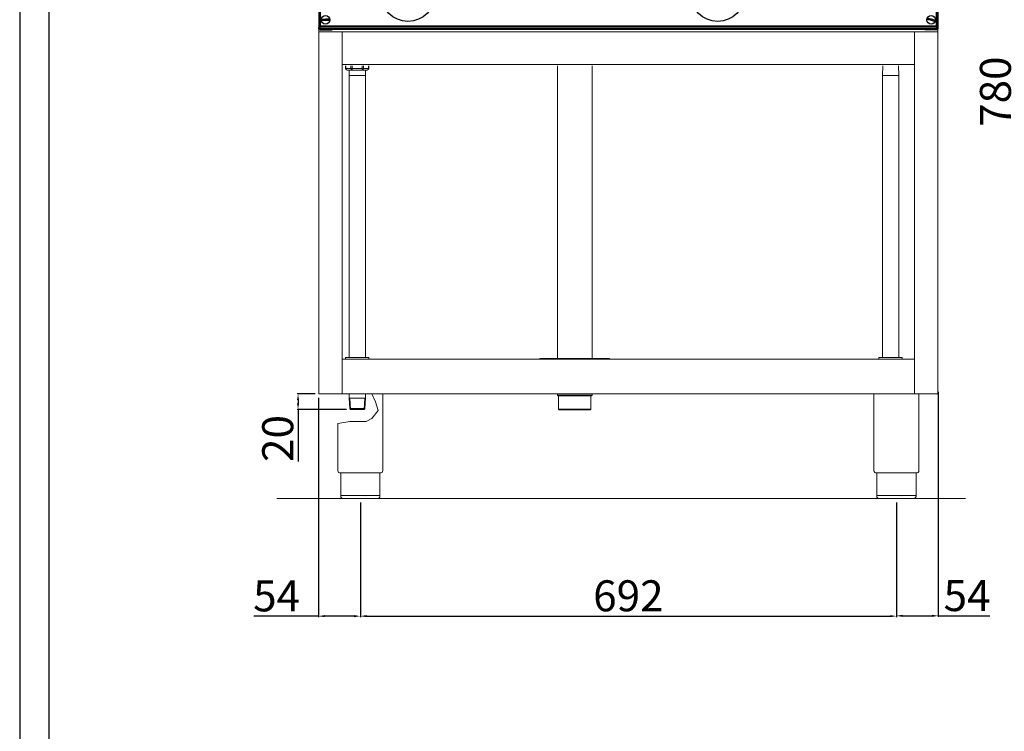
# Model space of a CAD drawing. Units: millimetres. Extents: x -53307 to -50661, y 3380 to 7122.
# Drawn here: x -53307 to -52036, y 5435 to 6353 of the extents above; entities that cross this region are included whole.
import ezdxf

# ---------------------------------------------------------------- set-up
doc = ezdxf.new("R2010")
doc.units = ezdxf.units.MM
doc.layers.add('QUOTE', color=3, linetype='Continuous')
doc.styles.get("Standard").update_dxf_attribs({"font": 'arial.ttf', "height": 40})
doc.dimstyles.new('ISO-25', dxfattribs={"dimtxt": 40, "dimasz": 8, "dimexe": 1.25, "dimexo": 5, "dimtad": 1, "dimtxsty": 'Standard', "dimcen": 2.5, "dimadec": 0, "dimazin": 0, "dimtfac": 1, "dimtmove": 0, "dimatfit": 3, "dimfxl": 1, "dimarcsym": 0})

# ---------------------------------------------------------------- blocks, each defined once
blk = doc.blocks.new('*D514')
at = {"color": 0, "lineweight": -2}
for p, q in [((-52867.2, 5729.9), (-52867.2, 5581.9)), ((-52175.2, 5729.9), (-52175.2, 5581.9)), ((-52859.2, 5583.1), (-52183.2, 5583.1))]:
    blk.add_line(p, q, dxfattribs=at)
at = {"color": 0}
for points in [[(-52859.2, 5584.5), (-52859.2, 5581.8), (-52867.2, 5583.1)], [(-52183.2, 5584.5), (-52183.2, 5581.8), (-52175.2, 5583.1)]]:
    blk.add_solid(points, dxfattribs=at)
at = {"layer": 'Defpoints', "color": 0}
for p in [(-52867.2, 5734.9), (-52175.2, 5734.9), (-52175.2, 5583.1)]:
    blk.add_point(p, dxfattribs=at)
at = {"color": 0, "insert": (-52521.2, 5604.2), "char_height": 40, "attachment_point": 5}
blk.add_mtext('692', dxfattribs=at)
blk = doc.blocks.new('*D515')
at = {"color": 0, "lineweight": -2}
for p, q in [((-52925.7, 5869.9), (-52948.9, 5869.9)), ((-52947.6, 5861.9), (-52947.6, 5857.9)), ((-52884.9, 5849.9), (-52948.9, 5849.9)), ((-52947.6, 5849.9), (-52947.6, 5782.8))]:
    blk.add_line(p, q, dxfattribs=at)
at = {"color": 0}
for points in [[(-52949, 5861.9), (-52946.3, 5861.9), (-52947.6, 5869.9)], [(-52949, 5857.9), (-52946.3, 5857.9), (-52947.6, 5849.9)]]:
    blk.add_solid(points, dxfattribs=at)
at = {"layer": 'Defpoints', "color": 0}
for p in [(-52920.7, 5869.9), (-52947.6, 5849.9), (-52879.9, 5849.9)]:
    blk.add_point(p, dxfattribs=at)
at = {"color": 0, "insert": (-52968.7, 5812.4), "char_height": 40, "attachment_point": 5, "rotation": 90}
blk.add_mtext('20', dxfattribs=at)
blk = doc.blocks.new('*D516')
at = {"color": 0, "lineweight": -2}
for p, q in [((-52921.3, 5864.9), (-52921.3, 5581.9)), ((-52867.2, 5729.9), (-52867.2, 5581.9)), ((-52921.3, 5583.1), (-53004.5, 5583.1)), ((-52875.2, 5583.1), (-52913.3, 5583.1))]:
    blk.add_line(p, q, dxfattribs=at)
at = {"color": 0}
for points in [[(-52913.3, 5584.5), (-52913.3, 5581.8), (-52921.3, 5583.1)], [(-52875.2, 5584.5), (-52875.2, 5581.8), (-52867.2, 5583.1)]]:
    blk.add_solid(points, dxfattribs=at)
at = {"layer": 'Defpoints', "color": 0}
for p in [(-52921.3, 5869.9), (-52867.2, 5734.9), (-52867.2, 5583.1)]:
    blk.add_point(p, dxfattribs=at)
at = {"color": 0, "insert": (-52975.3, 5604.1), "char_height": 40, "attachment_point": 5}
blk.add_mtext('54', dxfattribs=at)
blk = doc.blocks.new('*D452')
at = {"color": 0, "lineweight": -2}
for p, q in [((-52121.2, 5872.7), (-52121.2, 5582.3)), ((-52175.2, 5729.3), (-52175.2, 5582.3)), ((-52167.2, 5583.5), (-52129.2, 5583.5)), ((-52121.2, 5583.5), (-52054.8, 5583.5))]:
    blk.add_line(p, q, dxfattribs=at)
at = {"color": 0}
for points in [[(-52167.2, 5584.9), (-52167.2, 5582.2), (-52175.2, 5583.5)], [(-52129.2, 5584.9), (-52129.2, 5582.2), (-52121.2, 5583.5)]]:
    blk.add_solid(points, dxfattribs=at)
at = {"layer": 'Defpoints', "color": 0}
for p in [(-52121.2, 5877.7), (-52175.2, 5734.3), (-52121.2, 5583.5)]:
    blk.add_point(p, dxfattribs=at)
at = {"color": 0, "insert": (-52084, 5604.5), "char_height": 40, "attachment_point": 5}
blk.add_mtext('54', dxfattribs=at)
blk = doc.blocks.new('*D460')
at = {"color": 0, "lineweight": -2}
for p, q in [((-51975, 6649.9), (-52022.4, 6649.9)), ((-52021.1, 6641.9), (-52021.1, 5877.9)), ((-51975, 5869.9), (-52022.4, 5869.9))]:
    blk.add_line(p, q, dxfattribs=at)
at = {"color": 0}
for points in [[(-52022.5, 6641.9), (-52019.8, 6641.9), (-52021.1, 6649.9)], [(-52022.5, 5877.9), (-52019.8, 5877.9), (-52021.1, 5869.9)]]:
    blk.add_solid(points, dxfattribs=at)
at = {"layer": 'Defpoints', "color": 0}
for p in [(-51970, 6649.9), (-52021.1, 5869.9), (-51970, 5869.9)]:
    blk.add_point(p, dxfattribs=at)
at = {"color": 0, "insert": (-52042.2, 6259.9), "char_height": 40, "attachment_point": 5, "rotation": 90}
blk.add_mtext('780', dxfattribs=at)
blk = doc.blocks.new('A$C7D9055B7')
at = {"layer": 'QUOTE', "color": 0}
for p, q in [((255, 77.2), (145, 77.2)), ((145, 69.2), (145, 77.2)), ((255, 69.2), (255, 77.2)), ((655, 77.2), (545, 77.2)), ((545, 69.2), (545, 77.2)), ((655, 69.2), (655, 77.2)), ((7.3, 70.2), (5.8, 70.2)), ((5.8, 70.2), (5.8, 37.8)), ((7.3, 70.2), (7.3, 37.8)), ((7.4, 70.2), (7.3, 70.2)), ((7.3, 69), (7.4, 69)), ((8.9, 70.2), (7.4, 70.2)), ((7.4, 37.8), (7.4, 70.2)), ((124.8, 70.5), (8.9, 70.5)), ((8.9, 37.8), (8.9, 70.2)), ((145, 69.2), (255, 69.2)), ((524.8, 70.5), (275.2, 70.5)), ((545, 69.2), (655, 69.2)), ((791.1, 70.5), (675.2, 70.5)), ((791.1, 70.2), (792.6, 70.2)), ((791.1, 37.1), (791.1, 70.2)), ((792.6, 37.1), (792.6, 70.2)), ((792.7, 70.2), (792.6, 70.2)), ((792.6, 69), (792.7, 69)), ((792.7, 37.1), (792.7, 70.2)), ((794.2, 70.2), (792.7, 70.2)), ((794.2, 37.1), (794.2, 70.2)), ((111, 43.2), (111, 21.7)), ((119, 43.2), (111, 43.2)), ((119, 21.7), (119, 43.2)), ((281, 43.2), (281, 21.7)), ((281, 43.2), (289, 43.2)), ((289, 21.7), (289, 43.2)), ((511, 43.2), (511, 21.7)), ((519, 43.2), (511, 43.2)), ((519, 21.7), (519, 43.2)), ((681, 43.2), (681, 21.7)), ((681, 43.2), (689, 43.2)), ((689, 21.7), (689, 43.2)), ((5.8, 35.7), (5.8, 37.8)), ((5.8, 37.8), (7.3, 37.8)), ((7.3, 35.7), (5.8, 35.7)), ((5.8, 35.7), (5.8, -17.4)), ((7.3, 37.8), (7.3, 35.7)), ((7.3, 35.7), (7.3, 18.9)), ((7.4, 35.7), (7.4, 37.8)), ((7.4, 37.8), (8.9, 37.8)), ((8.9, 35.7), (7.4, 35.7)), ((7.4, 35.7), (7.4, 21.2)), ((8.9, 37.8), (8.9, 35.7)), ((8.9, 35.7), (8.9, 21.2)), ((791.1, 37.1), (792.6, 37.1)), ((791.1, 37.1), (791.1, 21.2)), ((792.6, 37.1), (792.6, 21.2)), ((794.2, 37.1), (792.7, 37.1)), ((792.7, 18.9), (792.7, 37.1)), ((794.2, -17.4), (794.2, 37.1)), ((6, 16.7), (6, -17.3)), ((8.9, 21.2), (7.4, 21.2)), ((10, 19.2), (8.5, 19.2)), ((10, 20.2), (9.9, 20.2)), ((9.9, 20.2), (9.9, 19.2)), ((10, 19.2), (10, 21.7)), ((790, 21.7), (10, 21.7)), ((790, 19.2), (10, 19.2)), ((790, 21.7), (790, 19.2)), ((790.1, 20.2), (790, 20.2)), ((791.5, 19.2), (790, 19.2)), ((790.1, 20.2), (790.1, 19.2)), ((791.1, 21.2), (792.6, 21.2)), ((794, -17.3), (794, 16.7)), ((5.8, 0), (0, 0)), ((0, -2.2), (0, 0)), ((800, 0), (794.2, 0)), ((800, -2.2), (800, 0)), ((0, -19), (0, -2.2)), ((800, -19), (800, -2.2)), ((0, -20), (0, -19)), ((800, -20), (0, -20)), ((0, -39.1), (0, -20)), ((5.8, -19.9), (5.8, -17.4)), ((5.8, -17.4), (6, -17.4)), ((7.3, -19.9), (5.8, -19.9)), ((6.4, -19.9), (6.4, -20)), ((7.3, -19.5), (7.3, -19.9)), ((8.5, -19.8), (791.5, -19.8)), ((9.3, -19.8), (9.3, -20)), ((20.1, -20), (20.1, -19.8)), ((22.6, -19.8), (22.6, -20)), ((22.8, -19.8), (22.8, -20)), ((777.2, -20), (777.2, -19.8)), ((777.4, -20), (777.4, -19.8)), ((779.9, -19.8), (779.9, -20)), ((790.7, -20), (790.7, -19.8)), ((792.7, -19.9), (792.7, -19.5)), ((794.2, -19.9), (792.7, -19.9)), ((793.6, -20), (793.6, -19.9)), ((794, -17.4), (794.2, -17.4)), ((794.2, -17.4), (794.2, -19.9)), ((800, -20), (800, -19)), ((800, -39.1), (800, -20)), ((800, -39.1), (0, -39.1)), ((0, -79.7), (0, -39.1)), ((800, -79.7), (800, -39.1)), ((800, -79.7), (0, -79.7)), ((0, -80.3), (0, -79.7)), ((0, -80.3), (800, -80.3)), ((0.5, -183.1), (0.5, -81.7)), ((2.1, -80.9), (2.1, -80.3)), ((2.1, -80.9), (20.7, -80.9)), ((2.1, -80.9), (21.5, -80.9)), ((2.1, -182.2), (2.1, -80.9)), ((2.5, -80.9), (2.5, -80.9)), ((797.5, -83.4), (2.5, -83.4)), ((2.5, -83.4), (2.5, -86.4)), ((797.5, -86.4), (2.5, -86.4)), ((2.5, -86.4), (2.5, -97)), ((6.2, -80.9), (6.2, -80.9)), ((7.2, -80.9), (7.2, -80.9)), ((20.7, -80.9), (22.3, -80.9)), ((20.7, -83.4), (20.7, -80.9)), ((21.5, -80.3), (21.5, -80.9)), ((22.5, -80.4), (21.5, -80.4)), ((22.3, -83.4), (22.3, -80.9)), ((22.5, -80.4), (22.5, -80.3)), ((777.5, -80.3), (777.5, -80.4)), ((778.5, -80.4), (777.5, -80.4)), ((777.7, -80.9), (777.7, -83.4)), ((777.7, -80.9), (779.3, -80.9)), ((778.5, -80.3), (778.5, -80.9)), ((797.9, -80.9), (778.5, -80.9)), ((797.9, -80.9), (779.3, -80.9)), ((779.3, -80.9), (779.3, -83.4)), ((792.8, -80.9), (792.8, -80.9)), ((793.8, -80.9), (793.8, -80.9)), ((797.5, -80.9), (797.5, -80.9)), ((797.5, -83.4), (797.5, -86.4)), ((797.5, -86.4), (797.5, -97)), ((797.9, -80.9), (797.9, -80.3)), ((797.9, -80.9), (797.9, -182.2)), ((799.5, -81.7), (799.5, -268.5)), ((800, -80.3), (800, -79.7)), ((797.5, -97), (2.5, -97)), ((2.5, -97), (2.5, -97.9)), ((797.5, -97.9), (2.5, -97.9)), ((2.5, -97.9), (2.5, -165.1)), ((797.5, -97), (797.5, -97.9)), ((797.5, -97.9), (797.5, -165.1)), ((2.5, -165.1), (2.5, -181.1)), ((797.5, -165.1), (2.5, -165.1)), ((797.5, -165.1), (797.5, -181.1)), ((0.4, -183.1), (0.4, -267.2)), ((0.4, -183.1), (1.2, -183.1)), ((1.3, -182.2), (275, -182.2)), ((1.3, -183), (1.3, -182.2)), ((2, -183.8), (2, -265.6)), ((2, -183.8), (275, -183.8)), ((2.5, -181.1), (797.5, -181.1)), ((275, -181.1), (275, -181.2)), ((365, -181.2), (275, -181.2)), ((275, -181.2), (275, -182.6)), ((365, -182.6), (275, -182.6)), ((275, -182.6), (275, -200.2)), ((365, -181.1), (365, -181.2)), ((365, -181.2), (365, -182.6)), ((365, -182.2), (798.5, -182.2)), ((365, -182.6), (365, -200.2)), ((365, -183.8), (797.8, -183.8)), ((797.8, -265.6), (797.8, -183.8)), ((798.5, -183), (798.5, -182.2)), ((799.4, -183.1), (798.6, -183.1)), ((799.4, -267.2), (799.4, -183.1)), ((275, -200.9), (275, -200.2)), ((365, -200.2), (365, -200.9)), ((134.6, -208.2), (96.2, -208.2)), ((355, -209.3), (285, -209.3)), ((285, -209.3), (285, -209.9)), ((355, -209.9), (285, -209.9)), ((355, -209.9), (355, -209.3)), ((534.6, -208.2), (496.2, -208.2)), ((32.9, -223.4), (27.8, -224.5)), ((27.8, -224.5), (34.7, -224.6)), ((33.5, -222.3), (32.2, -220.9)), ((32.2, -220.9), (32.9, -223.4)), ((35.3, -216.6), (33.5, -222.3)), ((34.7, -224.6), (36.3, -230.8)), ((36, -221.5), (35.3, -216.6)), ((37.3, -220.4), (36, -221.5)), ((36.3, -230.8), (36.4, -223.7)), ((36.4, -223.7), (43, -221.3)), ((37.1, -221.9), (37.3, -220.4)), ((43, -221.3), (37.1, -221.9)), ((66.9, -222.5), (55.9, -222.5)), ((55.9, -227.9), (66.9, -227.9)), ((98.9, -222.7), (90.5, -222.7)), ((98.9, -225.7), (90.5, -225.7)), ((91.2, -225.7), (91.2, -222.7)), ((432.9, -223.4), (427.8, -224.5)), ((427.8, -224.5), (434.7, -224.6)), ((433.5, -222.3), (432.2, -220.9)), ((432.2, -220.9), (432.9, -223.4)), ((435.3, -216.6), (433.5, -222.3)), ((434.7, -224.6), (436.3, -230.8)), ((436, -221.5), (435.3, -216.6)), ((437.3, -220.4), (436, -221.5)), ((436.3, -230.8), (436.4, -223.7)), ((436.4, -223.7), (443, -221.3)), ((437.1, -221.9), (437.3, -220.4)), ((443, -221.3), (437.1, -221.9)), ((466.9, -222.5), (455.9, -222.5)), ((455.9, -227.9), (466.9, -227.9)), ((498.9, -222.7), (490.5, -222.7)), ((498.9, -225.7), (490.5, -225.7)), ((491.2, -225.7), (491.2, -222.7)), ((603.9, -224.6), (593.2, -224.6)), ((593.2, -224.6), (593.2, -226.6)), ((593.2, -226.6), (594.1, -226.6)), ((594.1, -226.6), (598.5, -228.4)), ((602, -221.6), (598, -221.6)), ((598, -221.6), (598, -222.5)), ((598, -222.5), (599, -222.5)), ((599, -222.5), (598, -224.3)), ((598, -224.3), (602, -224.3)), ((598.5, -228.4), (602.9, -227)), ((602, -224.3), (601, -222.5)), ((601, -222.5), (602, -222.5)), ((602, -222.5), (602, -221.6)), ((605.3, -228), (607.4, -228)), ((134.6, -240.2), (96.2, -240.2)), ((534.6, -240.2), (496.2, -240.2)), ((2, -265.6), (2, -266.4)), ((797.8, -265.6), (2, -265.6)), ((2, -268.1), (2, -266.4)), ((797.8, -266.4), (2, -266.4)), ((797.8, -266.4), (797.8, -265.6)), ((797.8, -266.4), (797.8, -268.1)), ((0.4, -267.2), (2, -267.2)), ((0.5, -268.5), (0.5, -267.2)), ((2, -268.1), (797.8, -268.1)), ((2.1, -269.3), (2.1, -268.1)), ((2.1, -269.3), (19, -269.3)), ((2.1, -269.3), (2.1, -270.1)), ((2.1, -269.3), (17.5, -269.3)), ((2.1, -270.1), (17.5, -270.1)), ((2.5, -269.3), (2.5, -269.3)), ((3.6, -269.3), (3.6, -269.3)), ((17.5, -270.1), (17.5, -269.3)), ((17.5, -269.3), (782.5, -269.3)), ((797.9, -269.3), (781, -269.3)), ((782.5, -270.1), (782.5, -269.3)), ((797.9, -269.3), (782.5, -269.3)), ((797.9, -270.1), (782.5, -270.1)), ((796.5, -269.3), (796.5, -269.3)), ((797.5, -269.3), (797.5, -269.3)), ((797.8, -267.2), (799.4, -267.2)), ((797.9, -267.2), (797.9, -269.3)), ((797.9, -269.3), (797.9, -270.1))]:
    blk.add_line(p, q, dxfattribs=at)
at = {"layer": 'QUOTE', "color": 0, "flags": 128}
for points in [[(7.3, 19.3), (7.5, 19.2), (7.8, 19.1)], [(792.2, 19.1), (792.5, 19.2), (792.7, 19.3)], [(4.3, -188.5), (4.4, -188.3), (4.5, -188.2), (4.6, -188.1), (4.7, -188), (4.8, -187.9), (4.9, -187.7), (5, -187.6), (5, -187.5)], [(4.3, -188.5), (5.3, -189.2), (6.4, -190.1), (7.5, -190.9), (8.6, -191.7), (9.7, -192.5), (10.7, -193.4), (11.8, -194.2), (12.8, -195)], [(13.6, -194), (12.5, -193.2), (11.5, -192.4), (10.4, -191.6), (9.3, -190.8), (8.2, -189.9), (7.1, -189.1), (6.1, -188.3), (5, -187.5)], [(785.6, -190.3), (785.7, -190.2), (785.7, -190), (785.8, -189.9), (785.8, -189.8), (785.8, -189.6), (785.9, -189.5), (785.9, -189.3), (786, -189.2)], [(785.6, -190.3), (786.9, -190.7), (788.2, -191), (789.5, -191.4), (790.8, -191.8), (792.1, -192.2), (793.4, -192.5), (794.7, -192.9), (795.9, -193.3)], [(796.3, -192.1), (795, -191.7), (793.7, -191.4), (792.4, -191), (791.1, -190.6), (789.8, -190.3), (788.5, -189.9), (787.2, -189.5), (786, -189.2)], [(13.6, -194), (13.5, -194.1), (13.4, -194.2), (13.3, -194.4), (13.2, -194.5), (13.1, -194.6), (13, -194.7), (12.9, -194.8), (12.8, -195)], [(796.3, -192.1), (796.2, -192.2), (796.2, -192.4), (796.1, -192.5), (796.1, -192.7), (796.1, -192.8), (796, -193), (796, -193.1), (795.9, -193.3)], [(14.3, -256.3), (13, -256.4), (11.7, -256.5), (10.3, -256.5), (8.9, -256.6), (7.6, -256.7), (6.2, -256.7), (4.9, -256.8), (3.6, -256.9)], [(3.6, -258.1), (3.6, -257.9), (3.6, -257.8), (3.6, -257.6), (3.6, -257.5), (3.6, -257.3), (3.6, -257.2), (3.6, -257), (3.6, -256.9)], [(3.6, -258.1), (4.9, -258), (6.3, -257.9), (7.6, -257.9), (9, -257.8), (10.4, -257.7), (11.7, -257.7), (13, -257.6), (14.3, -257.5)], [(14.3, -256.3), (14.3, -256.5), (14.3, -256.6), (14.3, -256.8), (14.3, -256.9), (14.3, -257.1), (14.3, -257.2), (14.3, -257.4), (14.3, -257.5)], [(785.6, -256.3), (785.7, -256.2), (785.7, -256), (785.8, -255.9), (785.8, -255.8), (785.8, -255.6), (785.9, -255.5), (785.9, -255.3), (786, -255.2)], [(785.6, -256.3), (786.9, -256.7), (788.2, -257), (789.5, -257.4), (790.8, -257.8), (792.1, -258.2), (793.4, -258.5), (794.7, -258.9), (795.9, -259.3)], [(796.3, -258.1), (795, -257.7), (793.7, -257.4), (792.4, -257), (791.1, -256.6), (789.8, -256.3), (788.5, -255.9), (787.2, -255.5), (786, -255.2)], [(796.3, -258.1), (796.2, -258.2), (796.2, -258.4), (796.1, -258.5), (796.1, -258.7), (796.1, -258.8), (796, -259), (796, -259.1), (795.9, -259.3)]]:
    blk.add_lwpolyline(points, dxfattribs=at)
at = {"layer": 'QUOTE', "color": 0}
for centre, radius in [((8.9, -191.2), 5.6), ((115.4, -224.2), 35), ((515.4, -224.2), 35), ((790.9, -191.2), 5.6), ((34.9, -224.2), 13), ((34.9, -224.2), 9.27), ((434.9, -224.2), 13), ((434.9, -224.2), 9.27), ((600, -227), 12.5), ((8.9, -257.2), 5.6), ((790.9, -257.2), 5.6)]:
    blk.add_circle(centre, radius, dxfattribs=at)
for centre, radius, start, end in [((145, 43.2), 34, 90, 180), ((255, 43.2), 34, 0, 90), ((545, 43.2), 34, 90, 180), ((655, 43.2), 34, 0, 90), ((7.4, 70.2), 1.55, 0, 180), ((145, 43.2), 26, 90, 180), ((255, 43.2), 26, 0, 90), ((545, 43.2), 26, 90, 180), ((655, 43.2), 26, 0, 90), ((792.7, 70.2), 1.55, 0, 180), ((8.5, 16.7), 2.5, 90, 180), ((9.9, 21.2), 2.5, 180, 233.2028), ((9.9, 21.2), 1, 180, 270), ((790.1, 21.2), 1, 270, 0), ((791.5, 16.7), 2.5, 0, 90), ((790.1, 21.2), 2.5, 306.7972, 0), ((8.5, -17.3), 2.5, 180, 270), ((9.3, -18), 2, 244.0861, 270), ((790.7, -18), 2, 270, 295.9139), ((791.5, -17.3), 2.5, 270, 0), ((284.6, -199.7), 9.57, 182.9521, 272.6754), ((284.6, -200.4), 9.57, 182.9521, 272.6754), ((355.4, -199.7), 9.57, 267.3246, 357.0479), ((355.4, -200.4), 9.57, 267.3246, 357.0479), ((115.4, -224.2), 25, 140.2082, 219.7918), ((115.4, -224.2), 25, 320.2082, 39.7918), ((515.4, -224.2), 25, 140.2082, 219.7918), ((515.4, -224.2), 25, 320.2082, 39.7918), ((55.9, -225.2), 2.68, 90, 270), ((66.9, -225.2), 2.68, 270, 90), ((98.9, -224.2), 1.5, 270, 90), ((455.9, -225.2), 2.68, 90, 270), ((466.9, -225.2), 2.68, 270, 90), ((498.9, -224.2), 1.5, 270, 90), ((603.9, -228), 1.42, 0, 132.3881), ((603.9, -228), 3.48, 0, 90)]:
    blk.add_arc(centre, radius, start, end, dxfattribs=at)
for points, knots in [([(0.5, -81.7), (0.5, -81.5), (0.6, -81.1), (0.8, -80.6), (1.1, -80.4), (1.3, -80.3)], [0, 0, 0, 0, 0.344933, 0.689927, 1, 1, 1, 1]), ([(2.1, -80.9), (1.9, -81), (1.5, -81.1), (0.9, -81.3), (0.6, -81.5), (0.5, -81.6), (0.5, -81.7)], [0, 0, 0, 0, 0.250001, 0.499997, 0.749993, 1, 1, 1, 1]), ([(1.7, -81), (1.7, -81), (1.9, -80.9), (2, -80.9), (2.1, -80.9)], [0, 0, 0, 0, 0.410269, 1, 1, 1, 1]), ([(799.5, -81.7), (799.5, -81.6), (799.4, -81.5), (799.1, -81.3), (798.5, -81.1), (798.1, -81), (797.9, -80.9)], [0, 0, 0, 0, 0.250007, 0.500003, 0.749999, 1, 1, 1, 1]), ([(797.9, -80.9), (798, -80.9), (798.2, -80.9), (798.3, -81), (798.3, -81)], [0, 0, 0, 0, 0.745414, 1, 1, 1, 1]), ([(798.7, -80.3), (798.8, -80.4), (799, -80.5), (799.3, -80.9), (799.5, -81.3), (799.5, -81.6), (799.5, -81.7)], [0, 0, 0, 0, 0.173265, 0.512288, 0.851318, 1, 1, 1, 1]), ([(2, -183.8), (1.8, -183.7), (1.4, -183.6), (0.9, -183.5), (0.6, -183.3), (0.4, -183.2), (0.4, -183.1), (0.4, -183.1)], [0, 0, 0, 0, 0.223577, 0.447184, 0.670795, 0.894406, 1, 1, 1, 1]), ([(2, -183.8), (1.9, -183.7), (1.7, -183.6), (1.4, -183.4), (1.2, -183.2), (1.2, -183.1), (1.2, -183.1)], [0, 0, 0, 0, 0.281804, 0.530523, 0.779155, 1, 1, 1, 1]), ([(1.3, -182.2), (1.3, -182.2), (1.5, -182.3), (1.6, -182.6), (1.8, -183.2), (1.9, -183.6), (2, -183.8)], [0, 0, 0, 0, 0.249998, 0.499998, 0.750001, 1, 1, 1, 1]), ([(1.3, -183), (1.3, -183), (1.5, -183), (1.6, -183.2), (1.8, -183.5), (1.9, -183.7), (2, -183.8)], [0, 0, 0, 0, 0.249991, 0.499997, 0.750002, 1, 1, 1, 1]), ([(797.8, -183.8), (797.9, -183.6), (798, -183.2), (798.2, -182.6), (798.3, -182.3), (798.5, -182.2), (798.5, -182.2)], [0, 0, 0, 0, 0.249999, 0.500003, 0.75, 1, 1, 1, 1]), ([(797.8, -183.8), (797.9, -183.7), (798, -183.5), (798.2, -183.2), (798.3, -183), (798.5, -183), (798.5, -183)], [0, 0, 0, 0, 0.249996, 0.500006, 0.750005, 1, 1, 1, 1]), ([(799.4, -183.1), (799.4, -183.1), (799.3, -183.2), (799, -183.4), (798.6, -183.6), (798.2, -183.7), (797.9, -183.8), (797.8, -183.8)], [0, 0, 0, 0, 0.223575, 0.447181, 0.670791, 0.894401, 1, 1, 1, 1]), ([(798.6, -183.1), (798.6, -183.1), (798.6, -183.3), (798.3, -183.5), (798.1, -183.6), (797.9, -183.7), (797.8, -183.8)], [0, 0, 0, 0, 0.281806, 0.530512, 0.779157, 1, 1, 1, 1]), ([(0.5, -268.5), (0.5, -268.6), (0.6, -268.7), (0.9, -268.9), (1.3, -269), (1.7, -269.2), (2, -269.3), (2.1, -269.3)], [0, 0, 0, 0, 0.225266, 0.450575, 0.675881, 0.90119, 1, 1, 1, 1]), ([(2.1, -270.1), (1.9, -270.1), (1.5, -270), (0.9, -269.7), (0.6, -269.1), (0.5, -268.7), (0.5, -268.5)], [0, 0, 0, 0, 0.250001, 0.499998, 0.749999, 1, 1, 1, 1]), ([(2.1, -269.3), (2, -269.3), (1.8, -269.3), (1.7, -269.2), (1.7, -269.2)], [0, 0, 0, 0, 0.679311, 1, 1, 1, 1]), ([(797.9, -269.3), (798.1, -269.2), (798.5, -269.1), (799.1, -268.9), (799.4, -268.7), (799.5, -268.6), (799.5, -268.5)], [0, 0, 0, 0, 0.25, 0.499998, 0.749993, 1, 1, 1, 1]), ([(799.5, -268.5), (799.5, -268.7), (799.4, -269.1), (799.1, -269.6), (798.7, -269.9), (798.3, -270.1), (798, -270.1), (797.9, -270.1)], [0, 0, 0, 0, 0.225268, 0.450574, 0.67588, 0.90119, 1, 1, 1, 1]), ([(798.3, -269.2), (798.3, -269.2), (798.1, -269.3), (798, -269.3), (797.9, -269.3)], [0, 0, 0, 0, 0.410267, 1, 1, 1, 1])]:
    blk.add_open_spline(points, degree=3, knots=knots, dxfattribs=at)
blk = doc.blocks.new('A$C34F61A9D')
at = {"color": 7, "linetype": 'Continuous', "lineweight": 15}
for p, q in [((-365.1, 0), (-365.1, -3.5)), ((-335.1, -3.5), (-335.1, 0)), ((-91.7, 0), (-91.7, -377.6)), ((-46.7, -377.6), (-46.7, 0)), ((328.3, 0), (327.9, -12.4)), ((349.2, -12.4), (348.8, 0)), ((-364.8, -3.5), (-358.3, -3.5)), ((-356.6, -5.5), (-363.1, -5.5)), ((-360.4, -5.5), (-360.6, -12.4)), ((-360.6, -12.4), (-360.6, -376.4)), ((-339.3, -12.4), (-360.6, -12.4)), ((-358.3, -3.5), (-356.6, -3.5)), ((-356.6, -5.5), (-356.6, -3.5)), ((-356.6, -3.5), (-343.6, -3.5)), ((-343.6, -5.5), (-356.6, -5.5)), ((-343.6, -5.5), (-343.6, -3.5)), ((-343.6, -3.5), (-341.9, -3.5)), ((-337.1, -5.5), (-343.6, -5.5)), ((-341.9, -3.5), (-335.4, -3.5)), ((-339.3, -12.4), (-339.5, -5.5)), ((-339.3, -376.4), (-339.3, -12.4)), ((327.9, -12.4), (327.9, -376.4)), ((349.2, -12.4), (327.9, -12.4)), ((349.2, -376.4), (349.2, -12.4)), ((-365, -378.4), (-365, -376.4)), ((-335, -376.4), (-365, -376.4)), ((-335, -378.4), (-335, -376.4)), ((-114.2, -378.4), (-114.2, -377.6)), ((-114.2, -377.6), (-111.7, -377.6)), ((-111.7, -377.6), (-111.7, -378.4)), ((-111.7, -377.6), (-26.7, -377.6)), ((-26.7, -378.4), (-26.7, -377.6)), ((-26.7, -377.6), (-24.2, -377.6)), ((-24.2, -377.6), (-24.2, -378.4)), ((323.5, -378.4), (323.5, -376.4)), ((353.5, -376.4), (323.5, -376.4)), ((353.5, -378.4), (353.5, -376.4)), ((-91.7, -423.5), (-91.7, -424.9)), ((-91.7, -424.9), (-90.7, -425.9)), ((-91.7, -424.9), (-46.7, -424.9)), ((-47.7, -425.9), (-90.7, -425.9)), ((-90.2, -425.9), (-90.2, -442.9)), ((-48.3, -442.9), (-48.3, -425.9)), ((-47.7, -425.9), (-46.7, -424.9)), ((-46.7, -424.9), (-46.7, -423.5)), ((-90.2, -442.9), (-89.2, -443.9)), ((-90.2, -442.9), (-59.6, -442.9)), ((-60.1, -443.9), (-89.2, -443.9)), ((-49.3, -443.9), (-60.1, -443.9)), ((-59.6, -442.9), (-48.3, -442.9)), ((-49.3, -443.9), (-48.3, -442.9))]:
    blk.add_line(p, q, dxfattribs=at)
at = {"color": 8, "linetype": 'Continuous', "lineweight": 15}
for p, q in [((-364.8, 0), (-364.8, -3.5)), ((-358.3, -3.5), (-358.3, 0)), ((-356.6, 0), (-356.6, -3.5)), ((-343.6, -3.5), (-343.6, 0)), ((-341.9, 0), (-341.9, -3.5)), ((-335.4, -3.5), (-335.4, 0)), ((-365.1, -3.5), (-364.8, -3.5)), ((-335.4, -3.5), (-335.1, -3.5))]:
    blk.add_line(p, q, dxfattribs=at)
at = {"color": 7, "linetype": 'Continuous', "lineweight": 15}
for centre, radius, start, end in [((-363.1, -3.5), 2, 180, 270), ((-362.9, -3.6), 1.88, 176.1881, 265.5986), ((-356.5, -3.6), 1.88, 176.1875, 265.5991), ((-343.8, -3.6), 1.88, 274.4009, 3.8125), ((-337.1, -3.5), 2, 270, 0), ((-337.3, -3.6), 1.88, 274.4014, 3.8119)]:
    blk.add_arc(centre, radius, start, end, dxfattribs=at)

msp = doc.modelspace()

# ---------------------------------------------------------------- linework, layer by layer
at = {"color": 7, "linetype": 'Continuous', "lineweight": 15}
for p, q in [((-52920.7, 5869.9), (-52920.7, 6339.9)), ((-52121.7, 6337.2), (-52920.7, 6337.2)), ((-52890.7, 5869.9), (-52890.7, 6337.2)), ((-52151.7, 5869.9), (-52151.7, 6337.2)), ((-52121.7, 5869.9), (-52121.7, 6339.9)), ((-52890.7, 6294.9), (-52151.7, 6294.9)), ((-52151.7, 5914.9), (-52890.7, 5914.9)), ((-52121.7, 5869.9), (-52920.7, 5869.9)), ((-52881.8, 5864.4), (-52881.8, 5869.9)), ((-52880.8, 5864.4), (-52881.8, 5865)), ((-52881, 5851), (-52881.8, 5864.4)), ((-52879.9, 5850), (-52880.8, 5864.4)), ((-52880.8, 5864.4), (-52861.5, 5864.4)), ((-52862.4, 5850), (-52861.5, 5864.4)), ((-52861.5, 5864.4), (-52860.5, 5865)), ((-52861.3, 5850.9), (-52860.5, 5864.4)), ((-52860.5, 5864.4), (-52860.5, 5869.9)), ((-52847.6, 5859.7), (-52852.2, 5869.9)), ((-52844.3, 5848.4), (-52847.6, 5859.7)), ((-52838.2, 5869.9), (-52838.2, 5770.9)), ((-52204.2, 5869.9), (-52204.2, 5770.9)), ((-52146.2, 5869.9), (-52146.2, 5770.9)), ((-52879.9, 5849.9), (-52881, 5851)), ((-52881, 5851), (-52861.3, 5851)), ((-52879.9, 5849.9), (-52862.4, 5849.9)), ((-52861.3, 5850.9), (-52862.4, 5849.9)), ((-52852.4, 5838.2), (-52844.3, 5848.4)), ((-52896.2, 5831.9), (-52880.7, 5834.5)), ((-52880.7, 5834.5), (-52859.8, 5834.5)), ((-52859.8, 5834.5), (-52852.4, 5838.2)), ((-52896.2, 5831.9), (-52896.2, 5770.9)), ((-52841.5, 5767.9), (-52892.9, 5767.9)), ((-52892.5, 5767.9), (-52892.5, 5737.9)), ((-52841.9, 5767.9), (-52841.9, 5737.9)), ((-52149.5, 5767.9), (-52200.9, 5767.9)), ((-52200.5, 5767.9), (-52200.5, 5737.9)), ((-52149.9, 5767.9), (-52149.9, 5737.9)), ((-52085.8, 5734.9), (-52975.1, 5734.9)), ((-52892.5, 5738.9), (-52841.9, 5738.9)), ((-52844.9, 5734.9), (-52889.5, 5734.9)), ((-52200.5, 5738.9), (-52149.9, 5738.9)), ((-52152.9, 5734.9), (-52197.5, 5734.9))]:
    msp.add_line(p, q, dxfattribs=at)
at = {"color": 6}
for points in [[(-53307, 3379.6), (-50661, 3379.6), (-50661, 7121.8), (-53307, 7121.8)], [(-53269.2, 3417.4), (-50698.8, 3417.4), (-50698.8, 6958), (-53269.2, 6958)]]:
    msp.add_lwpolyline(points, close=True, dxfattribs=at)
at = {"color": 7, "linetype": 'Continuous', "lineweight": 15}
for centre in [(-52893.2, 5770.9), (-52201.2, 5770.9)]:
    msp.add_arc(centre, 3, 180, 275.7392, dxfattribs=at)
at = {"color": 7, "linetype": 'Continuous', "lineweight": 15, "extrusion": (0, 0, -1)}
for centre, start, end in [((52841.2, 5770.9), 179.9999, 275.7393), ((52149.2, 5770.9), 179.9999, 275.7393), ((52889.5, 5737.9), 270, 0), ((52197.5, 5737.9), 270, 0)]:
    msp.add_arc(centre, 3, start, end, dxfattribs=at)
at = {"color": 7, "linetype": 'Continuous', "lineweight": 15}
for points in [[(-52841.9, 5737.9), (-52841.9, 5737.8), (-52841.9, 5737.4), (-52842, 5736.8), (-52842.4, 5736.2), (-52842.9, 5735.6), (-52843.6, 5735.2), (-52844.2, 5735), (-52844.4, 5734.9), (-52844.6, 5734.9), (-52844.7, 5734.9), (-52844.8, 5734.9), (-52844.9, 5734.9), (-52844.9, 5734.9)], [(-52149.9, 5737.9), (-52149.9, 5737.8), (-52149.9, 5737.4), (-52150, 5736.8), (-52150.4, 5736.2), (-52150.9, 5735.6), (-52151.6, 5735.2), (-52152.2, 5735), (-52152.4, 5734.9), (-52152.6, 5734.9), (-52152.7, 5734.9), (-52152.8, 5734.9), (-52152.9, 5734.9), (-52152.9, 5734.9)]]:
    msp.add_open_spline(points, degree=3, knots=[0, 0, 0, 0, 0.432819, 1.009911, 1.875548, 2.45264, 3.606824, 4.039644, 4.328192, 4.472476, 4.616917, 4.66487, 4.71282, 4.71282, 4.71282, 4.71282], dxfattribs=at)

# ---------------------------------------------------------------- block references
msp.add_blockref('A$C7D9055B7', (-52921.2, 6609.9))
msp.add_blockref('A$C34F61A9D', (-52521.2, 6293.3), dxfattribs=at)

# ---------------------------------------------------------------- dimensions: what is measured, and where the dimension line sits
at = {"color": 3}
for base, p1, p2, picture, middle in [((-52021.1, 5869.9), (-51970, 6649.9), (-51970, 5869.9), '*D460', (-52042.2, 6259.9)), ((-52947.6, 5849.9), (-52920.7, 5869.9), (-52879.9, 5849.9), '*D515', (-52968.7, 5812.4))]:
    dim = msp.add_linear_dim(base=base, p1=p1, p2=p2, angle=90, dimstyle='ISO-25', override={"dimtxt": 30, "dimdec": 0}, dxfattribs=at)
    dim.commit()
    dim.dimension.update_dxf_attribs({"geometry": picture, "text_midpoint": middle})
for base, p1, p2, picture, middle in [((-52121.2, 5583.5), (-52175.2, 5734.3), (-52121.2, 5877.7), '*D452', (-52084, 5604.5)), ((-52175.2, 5583.1), (-52867.2, 5734.9), (-52175.2, 5734.9), '*D514', (-52521.2, 5604.2))]:
    dim = msp.add_linear_dim(base=base, p1=p1, p2=p2, dimstyle='ISO-25', override={"dimtxt": 30, "dimdec": 0}, dxfattribs=at)
    dim.commit()
    dim.dimension.update_dxf_attribs({"geometry": picture, "text_midpoint": middle})
dim = msp.add_linear_dim(base=(-52867.2, 5583.1), p1=(-52921.3, 5869.9), p2=(-52867.2, 5734.9), dimstyle='ISO-25', override={"dimtxt": 30, "dimdec": 0}, dxfattribs=at)
dim.commit()
dim.dimension.update_dxf_attribs({"geometry": '*D516', "text_midpoint": (-52975.3, 5583.1), "dimtype": 160})

doc.saveas('drawing.dxf')
